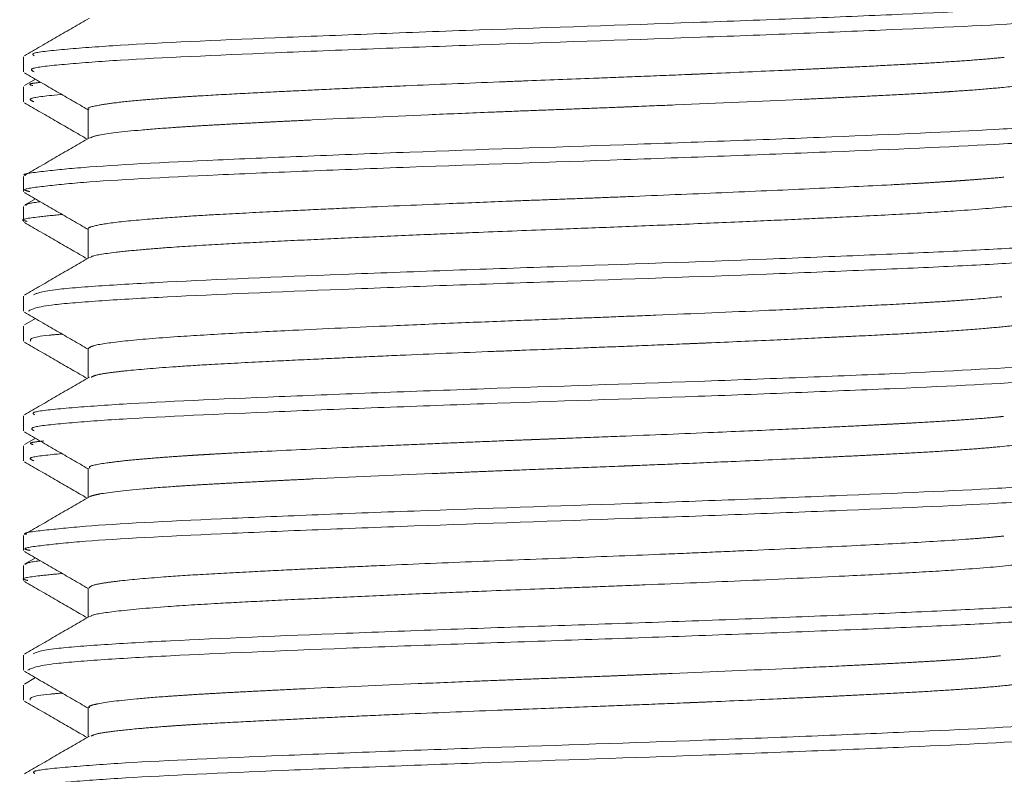
# Model space of a CAD drawing. Units: millimetres. Extents: x 0 to 29.7, y 0 to 21.1.
# Drawn here: x 9.2 to 9.2, y 5.8 to 5.8 of the extents above; entities that cross this region are included whole.
import ezdxf

# ---------------------------------------------------------------- set-up
doc = ezdxf.new("R2010")
doc.units = ezdxf.units.MM
doc.linetypes.add('PHANTOM', pattern=[1.27, 0.635, -0.127, 0.127, -0.127, 0.127, -0.127])
doc.layers.add('LE_NORM', color=179, linetype='Continuous', lineweight=50)
doc.styles.add('SLDTEXTSTYLE0', font='TXT', dxfattribs={"width": 0.605})
doc.dimstyles.new('SLDDIMSTYLE0', dxfattribs={"dimtxt": 0.35, "dimasz": 0.3, "dimexe": 0, "dimexo": 0.0625, "dimgap": 0.0875, "dimtad": 1, "dimdec": 0, "dimlfac": 50, "dimrnd": 1e-09, "dimzin": 12, "dimdsep": 46, "dimtxsty": 'SLDTEXTSTYLE0', "dimsah": 1, "dimcen": 0.09, "dimadec": 0, "dimazin": 3, "dimtfac": 1, "dimtofl": 0, "dimtmove": 0, "dimatfit": 3, "dimfxl": 0, "dimfrac": 2, "dimtolj": 1, "dimtzin": 12, "dimarcsym": 0})

# ---------------------------------------------------------------- blocks, each defined once
blk = doc.blocks.new('_D_3')
at = {"layer": 'LE_NORM'}
for p, q in [((15.805826, 6.352359), (15.805826, 7.330885)), ((15.393557, 6.352359), (15.904886, 6.352359)), ((15.805826, 6.352359), (15.805826, 5.742359)), ((9.305755, 5.742359), (15.904886, 5.742359))]:
    blk.add_line(p, q, dxfattribs=at)
for points in [[(15.805826, 6.352359), (15.705826, 6.052359), (15.905826, 6.052359)], [(15.805826, 5.742359), (15.905826, 6.042359), (15.705826, 6.042359)]]:
    blk.add_solid(points, dxfattribs=at)
at = {"layer": 'LE_NORM', "insert": (15.354652, 6.892413), "char_height": 0.35, "attachment_point": 1, "rotation": 90, "style": 'SLDTEXTSTYLE0'}
blk.add_mtext('31', dxfattribs=at)

msp = doc.modelspace()

# ---------------------------------------------------------------- linework, layer by layer
at = {"color": 7, "linetype": 'PHANTOM', "lineweight": 18}
for p, q in [((9.1910714, 5.8369219), (9.1910714, 5.8365469)), ((9.1913726, 5.8363594), (9.191097, 5.8362)), ((9.1910714, 5.8361719), (9.1910714, 5.8357969)), ((9.1926952, 5.8356092), (9.1926952, 5.8348745)), ((9.1910714, 5.8339219), (9.1910714, 5.8335469)), ((9.1913726, 5.8333594), (9.191097, 5.8332)), ((9.1910714, 5.8331719), (9.1910714, 5.8327969)), ((9.1926952, 5.8326093), (9.1926952, 5.8318745)), ((9.1910714, 5.8309219), (9.1910714, 5.8305469)), ((9.1910714, 5.8301719), (9.1910714, 5.8297969)), ((9.1913726, 5.8303594), (9.191097, 5.8302)), ((9.1926952, 5.8296094), (9.1926952, 5.8288745)), ((9.1910714, 5.8279219), (9.1910714, 5.8275469)), ((9.1910714, 5.8271719), (9.1910714, 5.8267969)), ((9.1913723, 5.8273592), (9.191097, 5.8272)), ((9.1926952, 5.8266093), (9.1926952, 5.8258745)), ((9.1910714, 5.8249219), (9.1910714, 5.8245469)), ((9.1913726, 5.8243594), (9.191097, 5.8242)), ((9.1910714, 5.8241719), (9.1910714, 5.8237969)), ((9.1926952, 5.8236096), (9.1926952, 5.8228745)), ((9.1910714, 5.8219219), (9.1910714, 5.8215469)), ((9.1913726, 5.8213594), (9.191097, 5.8212)), ((9.1910714, 5.8211719), (9.1910714, 5.8207969)), ((9.1926952, 5.8206092), (9.1926952, 5.8198745))]:
    msp.add_line(p, q, dxfattribs=at)
for points, knots in [([(9.2180846, 5.8384224), (9.2181564, 5.8384024), (9.2183414, 5.8383508), (9.2176289, 5.838265), (9.2161649, 5.838133), (9.21364, 5.8380114), (9.2105121, 5.8378818), (9.2070708, 5.8377501), (9.2033339, 5.8376287), (9.1998122, 5.8374987), (9.1965547, 5.8373672), (9.1938332, 5.837246), (9.1921237, 5.8371155), (9.1912274, 5.8370261), (9.191309, 5.8369728), (9.1913423, 5.836951)], [0, 0, 0, 0, 0.0416017, 0.1072124, 0.1732345, 0.30196, 0.3676543, 0.4336505, 0.5623297, 0.6280989, 0.6940601, 0.82271, 0.8885452, 0.9544626, 1, 1, 1, 1]), ([(9.1927242, 5.8378913), (9.1924531, 5.8377344), (9.1919107, 5.8374206), (9.1913682, 5.8371069), (9.191097, 5.83695)], [0, 0, 0, 0, 0.4999507, 1, 1, 1, 1]), ([(9.2170933, 5.8378479), (9.2168843, 5.8378287), (9.2159699, 5.8377448), (9.213626, 5.8376364), (9.2105147, 5.8375068), (9.2070694, 5.8373751), (9.2033341, 5.8372537), (9.1998123, 5.8371237), (9.1965538, 5.8369922), (9.1938388, 5.836871), (9.192114, 5.8367405), (9.1911627, 5.8366411), (9.1912803, 5.8365783), (9.191339, 5.8365469)], [0, 0, 0, 0, 0.0430822, 0.1885363, 0.262768, 0.3373408, 0.4827427, 0.557059, 0.6315923, 0.776961, 0.851352, 0.9258357, 1, 1, 1, 1]), ([(9.2156496, 5.8369092), (9.2154853, 5.8368933), (9.2151546, 5.8368613), (9.214509, 5.8368137), (9.2137769, 5.8367668), (9.2129522, 5.8367204), (9.2121416, 5.8366807), (9.211409, 5.8366448), (9.210728, 5.8366122), (9.2096998, 5.8365648), (9.2087034, 5.8365212), (9.2079372, 5.8364887), (9.2077737, 5.8364818), (9.2077358, 5.8364802), (9.2077257, 5.8364798), (9.2077225, 5.8364797), (9.2077214, 5.8364796), (9.2077209, 5.8364796), (9.2077207, 5.8364796), (9.2077206, 5.8364796), (9.2073081, 5.8364623), (9.2065246, 5.8364303), (9.2051474, 5.8363763), (9.203984, 5.8363317), (9.2024022, 5.8362706), (9.2010211, 5.8362131), (9.1995306, 5.8361477), (9.1985154, 5.8360998), (9.1975162, 5.8360513), (9.1965079, 5.8360011), (9.1956484, 5.8359535), (9.195027, 5.8359146), (9.1945211, 5.8358785), (9.1939317, 5.8358309), (9.1933533, 5.8357721), (9.192881, 5.8356981), (9.1926397, 5.8356457), (9.1927105, 5.8356126), (9.1927178, 5.8356092)], [0, 0, 0, 0, 0.0359408, 0.0723551, 0.1087684, 0.1451807, 0.181592, 0.2066079, 0.2280457, 0.2554338, 0.3138435, 0.3259888, 0.3287036, 0.3293891, 0.3295921, 0.3296624, 0.3296896, 0.3297009, 0.3297057, 0.3297078, 0.3297094, 0.3688657, 0.4029927, 0.4567452, 0.4752734, 0.5492738, 0.5863221, 0.6233711, 0.6550319, 0.6965242, 0.7429681, 0.7688965, 0.7889845, 0.8249435, 0.8767567, 0.9216852, 0.9918607, 1, 1, 1, 1]), ([(9.191097, 5.8365188), (9.1913682, 5.836362), (9.191901, 5.8360538), (9.1924337, 5.8357456), (9.1926952, 5.8355943)], [0, 0, 0, 0, 0.50913045, 1, 1, 1, 1]), ([(9.2166932, 5.8363587), (9.2166898, 5.8363498), (9.2166825, 5.8363306), (9.2166074, 5.8363014), (9.2164814, 5.8362693), (9.2162106, 5.8362202), (9.215701, 5.8361598), (9.2149699, 5.8360979), (9.2144604, 5.8360615), (9.2142103, 5.8360448), (9.2141575, 5.8360414), (9.2141456, 5.8360406), (9.2141425, 5.8360404), (9.2141416, 5.8360404), (9.2141413, 5.8360403), (9.2141412, 5.8360403), (9.2141411, 5.8360403), (9.2141411, 5.8360403), (9.213898, 5.8360248), (9.2133809, 5.835994), (9.2125888, 5.8359532), (9.2118674, 5.8359172), (9.2112077, 5.835885), (9.2098197, 5.8358194), (9.20816, 5.8357479), (9.2066272, 5.835685), (9.206139, 5.8356653), (9.20574, 5.8356494), (9.2051614, 5.835627), (9.2043726, 5.8355965), (9.2035537, 5.8355658), (9.2024958, 5.8355238), (9.2006694, 5.8354478), (9.1989908, 5.8353735), (9.1977545, 5.8353136), (9.1973202, 5.8352918), (9.1968809, 5.8352695), (9.1963979, 5.8352445), (9.1958459, 5.835214), (9.1953143, 5.8351834), (9.1946756, 5.8351411), (9.1937327, 5.8350662), (9.1929591, 5.8349786), (9.1928023, 5.8349143), (9.1927454, 5.834891)], [0, 0, 0, 0, 0.0196098, 0.0424047, 0.0611479, 0.0847857, 0.1414853, 0.1823256, 0.2092074, 0.2147183, 0.2159196, 0.2162112, 0.2162937, 0.2163211, 0.2163314, 0.2163357, 0.2163375, 0.2163382, 0.2163388, 0.2484312, 0.2805225, 0.3050183, 0.3233813, 0.3458187, 0.4370105, 0.4657811, 0.4726765, 0.4770837, 0.4984761, 0.5198681, 0.5412597, 0.5652245, 0.6066472, 0.6936667, 0.7131821, 0.7279115, 0.7378544, 0.7592478, 0.7806409, 0.8020337, 0.825648, 0.867524, 0.951942, 1, 1, 1, 1]), ([(9.1914954, 5.8362815), (9.1914038, 5.8362713), (9.1911553, 5.8362436), (9.1912497, 5.8362172), (9.1913094, 5.8362005)], [0, 0, 0, 0, 0.3682653, 1, 1, 1, 1]), ([(9.1920343, 5.8359767), (9.1920237, 5.8359759), (9.1915942, 5.8359422), (9.1911318, 5.8358807), (9.1912703, 5.835823), (9.1913333, 5.8357968)], [0, 0, 0, 0, 0.0135207, 0.5514971, 1, 1, 1, 1]), ([(9.191097, 5.8357688), (9.1913682, 5.835612), (9.1918923, 5.8353089), (9.1924163, 5.8350057), (9.1926691, 5.8348594)], [0, 0, 0, 0, 0.5175973, 1, 1, 1, 1]), ([(9.2180772, 5.8354214), (9.2180936, 5.8353811), (9.2181228, 5.8353093), (9.2169498, 5.8351997), (9.2150335, 5.835071), (9.212178, 5.8349488), (9.2088301, 5.8348166), (9.2052597, 5.8346885), (9.201537, 5.8345657), (9.1981712, 5.8344334), (9.1951602, 5.8343061), (9.1927732, 5.8341827), (9.1915657, 5.8340503), (9.1909902, 5.833985), (9.1911189, 5.8339516), (9.1911255, 5.8339499)], [0, 0, 0, 0, 0.084421, 0.1504159, 0.215944, 0.3446986, 0.4107059, 0.4761373, 0.6049801, 0.6709907, 0.736317, 0.8652645, 0.9312694, 0.9964819, 1, 1, 1, 1]), ([(9.21711, 5.8348479), (9.2170377, 5.8348402), (9.216656, 5.8347997), (9.2149682, 5.834696), (9.2121887, 5.8345738), (9.2088281, 5.8344416), (9.2052609, 5.8343135), (9.2015365, 5.8341907), (9.1981716, 5.8340584), (9.1951579, 5.8339311), (9.1927874, 5.8338077), (9.1915409, 5.8336753), (9.1909745, 5.8336005), (9.1911765, 5.8335576), (9.1912294, 5.8335463)], [0, 0, 0, 0, 0.0173193, 0.0914047, 0.2369733, 0.3116004, 0.3855765, 0.5312448, 0.6058756, 0.6797328, 0.8255194, 0.9001439, 0.9738725, 1, 1, 1, 1]), ([(9.1927242, 5.8348913), (9.1924531, 5.8347344), (9.1919107, 5.8344206), (9.1913682, 5.8341069), (9.191097, 5.83395)], [0, 0, 0, 0, 0.4999507, 1, 1, 1, 1]), ([(9.2156427, 5.8339093), (9.2156304, 5.8339077), (9.2154904, 5.8338898), (9.2151493, 5.8338636), (9.2147851, 5.8338349), (9.2145868, 5.8338205), (9.2144854, 5.8338133), (9.214434, 5.8338097), (9.2144081, 5.8338079), (9.2143951, 5.833807), (9.2143886, 5.8338065), (9.2143853, 5.8338063), (9.2143837, 5.8338062), (9.2143829, 5.8338061), (9.2143825, 5.8338061), (9.2143823, 5.8338061), (9.2143822, 5.8338061), (9.2143821, 5.8338061), (9.2143821, 5.8338061), (9.2143345, 5.8338028), (9.2141915, 5.8337935), (9.2138962, 5.8337751), (9.2134291, 5.8337479), (9.212474, 5.8336965), (9.2109305, 5.8336203), (9.2087415, 5.8335226), (9.206908, 5.833446), (9.2055847, 5.8333927), (9.2047976, 5.8333622), (9.2039916, 5.8333329), (9.202935, 5.8332916), (9.2013573, 5.8332267), (9.1997284, 5.8331566), (9.1983192, 5.8330916), (9.1971622, 5.8330338), (9.1960977, 5.8329798), (9.1950661, 5.8329186), (9.1940765, 5.8328464), (9.1931968, 5.8327582), (9.1927898, 5.8326762), (9.1926831, 5.8326286), (9.1926992, 5.8326113), (9.1927011, 5.8326093)], [0, 0, 0, 0, 0.0035774, 0.0406689, 0.0592205, 0.0684971, 0.0731355, 0.0754547, 0.0766143, 0.0771941, 0.077484, 0.077629, 0.0777014, 0.0777377, 0.0777558, 0.0777649, 0.0777694, 0.0777717, 0.0777728, 0.0777739, 0.0851908, 0.0997393, 0.121418, 0.1502251, 0.2233712, 0.2974359, 0.371501, 0.3956271, 0.419752, 0.4438755, 0.4696899, 0.5172326, 0.5912662, 0.6283301, 0.6653939, 0.7208046, 0.7597429, 0.8111323, 0.885393, 0.9584983, 0.9952045, 1, 1, 1, 1]), ([(9.191097, 5.8335188), (9.1913682, 5.833362), (9.191901, 5.8330538), (9.1924337, 5.8327456), (9.1926952, 5.8325943)], [0, 0, 0, 0, 0.5091305, 1, 1, 1, 1]), ([(9.2166875, 5.8333593), (9.2166586, 5.8333338), (9.2165896, 5.8332731), (9.2158708, 5.8331719), (9.21465, 5.8330693), (9.2131749, 5.8329821), (9.2117977, 5.8329127), (9.2104346, 5.832848), (9.2090506, 5.8327859), (9.2074981, 5.83272), (9.2059158, 5.8326564), (9.204249, 5.8325927), (9.2026775, 5.8325309), (9.2011147, 5.8324661), (9.1997219, 5.8324055), (9.1983292, 5.8323417), (9.1970284, 5.8322784), (9.1957879, 5.8322132), (9.1947846, 5.8321493), (9.1939639, 5.8320843), (9.1932321, 5.8320084), (9.192793, 5.8319415), (9.1927621, 5.8318995), (9.1927561, 5.8318914)], [0, 0, 0, 0, 0.0536287, 0.1277699, 0.2018326, 0.2580835, 0.3116114, 0.3472276, 0.3887265, 0.4358584, 0.4792775, 0.5189826, 0.5714014, 0.6073661, 0.6498159, 0.6922992, 0.7356607, 0.7799003, 0.8309461, 0.867319, 0.9109067, 0.9828522, 1, 1, 1, 1]), ([(9.1914954, 5.8332884), (9.1914836, 5.8332872), (9.1911986, 5.8332569), (9.1911601, 5.833228), (9.1911231, 5.8332003)], [0, 0, 0, 0, 0.0413532, 1, 1, 1, 1]), ([(9.1920421, 5.8329721), (9.1918391, 5.8329512), (9.1913192, 5.8328974), (9.1909381, 5.8328407), (9.1911347, 5.8328027), (9.1911669, 5.8327965)], [0, 0, 0, 0, 0.3488892, 0.8934389, 1, 1, 1, 1]), ([(9.191097, 5.8327688), (9.1913682, 5.832612), (9.1918923, 5.8323089), (9.1924163, 5.8320057), (9.1926691, 5.8318594)], [0, 0, 0, 0, 0.51759734, 1, 1, 1, 1]), ([(9.2171395, 5.8326208), (9.217158, 5.8326197), (9.2177059, 5.8325863), (9.2180466, 5.8325181), (9.2184266, 5.8324255), (9.2181539, 5.8323332), (9.2173688, 5.8322343), (9.2160618, 5.8321355), (9.214312, 5.8320433), (9.2121792, 5.8319503), (9.2089443, 5.8318186), (9.2052608, 5.8316915), (9.2016421, 5.8315675), (9.1981879, 5.8314353), (9.1951445, 5.8313094), (9.1929808, 5.8311845), (9.1915515, 5.8310717), (9.191407, 5.8309962), (9.1913233, 5.8309526)], [0, 0, 0, 0, 0.0020271, 0.0600632, 0.1170274, 0.1738614, 0.2318538, 0.2898453, 0.3466771, 0.4036436, 0.4616805, 0.5757652, 0.6328607, 0.6909342, 0.8048693, 0.8620867, 0.9201888, 1, 1, 1, 1]), ([(9.1927242, 5.8318913), (9.1924531, 5.8317344), (9.1919107, 5.8314206), (9.1913682, 5.8311069), (9.191097, 5.83095)], [0, 0, 0, 0, 0.4999507, 1, 1, 1, 1]), ([(9.2171304, 5.831848), (9.2167736, 5.8318186), (9.2160215, 5.8317568), (9.2143042, 5.8316683), (9.2121813, 5.8315753), (9.2089431, 5.8314436), (9.2052609, 5.8313165), (9.2016421, 5.8311925), (9.1981875, 5.8310603), (9.1951473, 5.8309344), (9.192976, 5.8308095), (9.1914433, 5.8306863), (9.1912943, 5.8306011), (9.1912008, 5.8305476)], [0, 0, 0, 0, 0.0657962, 0.1387023, 0.2117812, 0.2862331, 0.4325855, 0.5058299, 0.5803287, 0.7264892, 0.7998899, 0.8744256, 1, 1, 1, 1]), ([(9.2155927, 5.8309097), (9.2153173, 5.830882), (9.2148971, 5.8308397), (9.2141056, 5.8307876), (9.2133448, 5.8307421), (9.2123643, 5.8306905), (9.2110674, 5.8306274), (9.2092924, 5.830546), (9.2075185, 5.8304707), (9.2059319, 5.830407), (9.2047976, 5.8303631), (9.2034886, 5.8303129), (9.2019104, 5.8302495), (9.1999506, 5.8301665), (9.1980186, 5.8300776), (9.1962383, 5.8299879), (9.1947641, 5.8299011), (9.1935275, 5.8297979), (9.1928042, 5.8296964), (9.1927279, 5.8296348), (9.1926964, 5.8296094)], [0, 0, 0, 0, 0.0624318, 0.0952702, 0.1200164, 0.1699497, 0.2187606, 0.2664491, 0.3546939, 0.3878527, 0.4136449, 0.4590699, 0.5079375, 0.5602465, 0.6471842, 0.7072176, 0.7719269, 0.8538589, 0.9396175, 1, 1, 1, 1]), ([(9.191097, 5.8305188), (9.1913682, 5.830362), (9.191901, 5.8300538), (9.1924337, 5.8297456), (9.1926952, 5.8295943)], [0, 0, 0, 0, 0.5091305, 1, 1, 1, 1]), ([(9.2166851, 5.8303589), (9.2166885, 5.8303555), (9.2166996, 5.8303444), (9.2166729, 5.8303298), (9.2166452, 5.8303165), (9.2166273, 5.8303099), (9.2166176, 5.8303067), (9.2166126, 5.830305), (9.21661, 5.8303042), (9.2166087, 5.8303038), (9.216608, 5.8303036), (9.2166077, 5.8303035), (9.2166076, 5.8303034), (9.2166075, 5.8303034), (9.2166074, 5.8303034), (9.2166074, 5.8303034), (9.2166074, 5.8303034), (9.2166074, 5.8303034), (9.2166074, 5.8303034), (9.2166073, 5.8303033), (9.216607, 5.8303032), (9.2166061, 5.830303), (9.2166029, 5.8303019), (9.21659, 5.8302977), (9.2165349, 5.8302815), (9.2164066, 5.8302534), (9.2161415, 5.8302121), (9.2157244, 5.8301632), (9.2150733, 5.8301043), (9.2141992, 5.8300419), (9.2131393, 5.8299805), (9.2121397, 5.8299303), (9.2110488, 5.8298773), (9.2098231, 5.8298201), (9.2086544, 5.8297691), (9.2078755, 5.8297361), (9.2072552, 5.8297101), (9.2063906, 5.8296749), (9.205077, 5.8296237), (9.2039104, 5.8295792), (9.2023238, 5.8295172), (9.2008764, 5.8294569), (9.1993897, 5.8293913), (9.1982572, 5.8293375), (9.1970194, 5.829277), (9.1958612, 5.829217), (9.1946657, 5.8291424), (9.1938263, 5.8290739), (9.193258, 5.8290083), (9.192882, 5.8289508), (9.1928104, 5.8289132), (9.1927685, 5.8288912)], [0, 0, 0, 0, 0.007042, 0.0232248, 0.0313167, 0.0353628, 0.0373858, 0.0383973, 0.0389031, 0.0391559, 0.0392824, 0.0393456, 0.0393772, 0.039393, 0.0394009, 0.0394049, 0.0394068, 0.0394078, 0.0394088, 0.0394295, 0.039466, 0.0395866, 0.0400184, 0.0416435, 0.0479405, 0.0727156, 0.0982572, 0.1310135, 0.1709805, 0.216428, 0.2574973, 0.3002931, 0.3237218, 0.3659248, 0.4143741, 0.4254014, 0.431903, 0.4665359, 0.4969144, 0.5391364, 0.561194, 0.6269501, 0.6598711, 0.6927926, 0.7322598, 0.7832938, 0.8220071, 0.8877788, 0.9207074, 0.9536366, 1, 1, 1, 1]), ([(9.1920411, 5.8299727), (9.1919277, 5.8299631), (9.1912225, 5.8299029), (9.1912409, 5.8298457), (9.1912564, 5.8297976)], [0, 0, 0, 0, 0.1608442, 1, 1, 1, 1]), ([(9.191097, 5.8297688), (9.1913682, 5.829612), (9.1918923, 5.8293089), (9.1924163, 5.8290057), (9.1926691, 5.8288594)], [0, 0, 0, 0, 0.5175973, 1, 1, 1, 1]), ([(9.2164821, 5.8291696), (9.2154012, 5.8291079), (9.2137691, 5.8290147), (9.210604, 5.8288859), (9.2071858, 5.8287539), (9.2034446, 5.8286325), (9.1999163, 5.8285027), (9.1966452, 5.8283711), (9.1939041, 5.8282498), (9.1921664, 5.8281196), (9.1912439, 5.8280287), (9.1913173, 5.8279741), (9.1913483, 5.8279511)], [0, 0, 0, 0, 0.1552442, 0.2344062, 0.3139972, 0.4691758, 0.5484333, 0.6279875, 0.7831207, 0.8624631, 0.9419696, 1, 1, 1, 1]), ([(9.1927242, 5.8288913), (9.1924531, 5.8287344), (9.1919107, 5.8284206), (9.1913682, 5.8281069), (9.191097, 5.82795)], [0, 0, 0, 0, 0.4999507, 1, 1, 1, 1]), ([(9.2180925, 5.8290475), (9.2181632, 5.8290287), (9.2183527, 5.8289783), (9.2176629, 5.828894), (9.2162284, 5.8287619), (9.2137249, 5.8286401), (9.2106124, 5.8285108), (9.2071811, 5.828379), (9.2034453, 5.8282575), (9.1999163, 5.8281277), (9.1966445, 5.8279961), (9.1939093, 5.8278748), (9.1921571, 5.8277445), (9.1911765, 5.8276437), (9.1912836, 5.8275796), (9.1913381, 5.827547)], [0, 0, 0, 0, 0.0383039, 0.1025733, 0.1672986, 0.2935059, 0.3578614, 0.4225657, 0.5487196, 0.6131527, 0.677827, 0.803944, 0.8684462, 0.9330818, 1, 1, 1, 1]), ([(9.2156319, 5.8279089), (9.2155732, 5.8279023), (9.2153552, 5.8278777), (9.2148493, 5.8278384), (9.2141658, 5.8277907), (9.2135422, 5.8277536), (9.2130564, 5.8277273), (9.2128046, 5.8277143), (9.2126765, 5.8277078), (9.212612, 5.8277045), (9.2125796, 5.8277029), (9.2125633, 5.8277021), (9.2125552, 5.8277017), (9.2125511, 5.8277015), (9.2125491, 5.8277014), (9.2125481, 5.8277014), (9.2125476, 5.8277013), (9.2125473, 5.8277013), (9.2125472, 5.8277013), (9.2125471, 5.8277013), (9.2125471, 5.8277013), (9.2124086, 5.8276944), (9.2120135, 5.8276741), (9.2112127, 5.8276345), (9.2099773, 5.8275768), (9.208215, 5.8274995), (9.2064264, 5.827426), (9.2050359, 5.8273721), (9.2043478, 5.8273457), (9.2040041, 5.8273327), (9.2038325, 5.8273262), (9.2037467, 5.8273229), (9.2037038, 5.8273213), (9.2036824, 5.8273205), (9.2036717, 5.8273201), (9.2036664, 5.8273199), (9.2036637, 5.8273198), (9.2036623, 5.8273197), (9.2036617, 5.8273197), (9.2036613, 5.8273197), (9.2036612, 5.8273197), (9.2036611, 5.8273197), (9.203661, 5.8273197), (9.2034981, 5.8273135), (9.2030144, 5.827294), (9.2022344, 5.8272623), (9.2012626, 5.8272218), (9.2001983, 5.8271763), (9.1987253, 5.8271103), (9.1973521, 5.8270442), (9.196323, 5.8269905), (9.1958496, 5.8269642), (9.1956223, 5.8269511), (9.195511, 5.8269446), (9.195456, 5.8269413), (9.1954287, 5.8269397), (9.195415, 5.8269389), (9.1954082, 5.8269385), (9.1954048, 5.8269382), (9.1954031, 5.8269381), (9.1954023, 5.8269381), (9.1954018, 5.8269381), (9.1954016, 5.8269381), (9.1954015, 5.8269381), (9.1954015, 5.826938), (9.1954014, 5.826938), (9.19537, 5.8269362), (9.1952803, 5.8269305), (9.1949987, 5.8269122), (9.194588, 5.8268832), (9.1940772, 5.8268425), (9.1935783, 5.8267958), (9.1930277, 5.8267274), (9.1926867, 5.8266635), (9.19273, 5.8266204), (9.1927411, 5.8266093)], [0, 0, 0, 0, 0.0149681, 0.0555371, 0.088803, 0.1249359, 0.1430073, 0.1520436, 0.1565618, 0.1588209, 0.1599505, 0.1605153, 0.1607976, 0.1609388, 0.1610094, 0.1610447, 0.1610624, 0.1610712, 0.1610756, 0.1610778, 0.1610789, 0.16108, 0.1779085, 0.2081547, 0.2518086, 0.3088556, 0.3825054, 0.4186234, 0.4366874, 0.44572, 0.4502364, 0.4524946, 0.4536237, 0.4541882, 0.4544705, 0.4546116, 0.4546822, 0.4547175, 0.4547351, 0.4547439, 0.4547483, 0.4547506, 0.4547517, 0.4547528, 0.4697797, 0.4994457, 0.5273584, 0.5617747, 0.6026918, 0.6762412, 0.7123553, 0.7304174, 0.7394491, 0.743965, 0.746223, 0.747352, 0.7479164, 0.7481987, 0.7483398, 0.7484104, 0.7484457, 0.7484633, 0.7484721, 0.7484765, 0.7484787, 0.7484798, 0.7484809, 0.7530484, 0.7615997, 0.7906474, 0.818864, 0.8541569, 0.8965226, 0.9734752, 1, 1, 1, 1]), ([(9.191097, 5.8275188), (9.1913682, 5.827362), (9.191901, 5.8270538), (9.1924337, 5.8267456), (9.1926952, 5.8265943)], [0, 0, 0, 0, 0.50913045, 1, 1, 1, 1]), ([(9.1915796, 5.827293), (9.1914606, 5.8272802), (9.1911661, 5.8272486), (9.1912618, 5.8272185), (9.1913188, 5.8272006)], [0, 0, 0, 0, 0.4041717, 1, 1, 1, 1]), ([(9.2166853, 5.8273597), (9.2166856, 5.8273516), (9.2166868, 5.8273129), (9.2163847, 5.8272405), (9.2156919, 5.8271586), (9.2149079, 5.8270934), (9.2142209, 5.8270439), (9.2134457, 5.8269979), (9.2127292, 5.8269604), (9.2120638, 5.8269269), (9.2114171, 5.826895), (9.2103454, 5.826844), (9.2089897, 5.8267836), (9.2075495, 5.8267229), (9.2066546, 5.8266862), (9.2061991, 5.8266677), (9.2056922, 5.8266474), (9.2048629, 5.8266152), (9.2037764, 5.8265745), (9.2028644, 5.8265385), (9.2020753, 5.8265062), (9.2005276, 5.8264415), (9.1990367, 5.8263757), (9.1977875, 5.8263152), (9.1973701, 5.8262943), (9.1969443, 5.8262727), (9.1964674, 5.8262482), (9.1959109, 5.8262177), (9.1953731, 5.8261871), (9.1947289, 5.8261449), (9.1937615, 5.8260696), (9.1931348, 5.825996), (9.19285, 5.8259365), (9.1927808, 5.8259141), (9.1927301, 5.8258997), (9.1927338, 5.825893), (9.1927347, 5.8258913)], [0, 0, 0, 0, 0.0170381, 0.0820845, 0.1478488, 0.180773, 0.2136971, 0.2459515, 0.2779293, 0.2945342, 0.31629, 0.3431953, 0.3973502, 0.4373437, 0.465299, 0.4714117, 0.4747756, 0.5068749, 0.5389732, 0.5631855, 0.5816519, 0.6043563, 0.6932891, 0.7126146, 0.7267375, 0.7356569, 0.7570582, 0.7784591, 0.7998597, 0.8236353, 0.8653294, 0.9507248, 0.9704219, 0.9856973, 0.99655, 1, 1, 1, 1]), ([(9.1920338, 5.826977), (9.1917135, 5.8269443), (9.19111, 5.8268829), (9.1912638, 5.8268243), (9.1913361, 5.8267968)], [0, 0, 0, 0, 0.53064495, 1, 1, 1, 1]), ([(9.191097, 5.8267688), (9.1913682, 5.826612), (9.1918923, 5.8263089), (9.1924163, 5.8260057), (9.1926691, 5.8258594)], [0, 0, 0, 0, 0.51759734, 1, 1, 1, 1]), ([(9.2180709, 5.8264214), (9.2180949, 5.8263824), (9.2181384, 5.8263119), (9.2169982, 5.8262037), (9.215108, 5.8260747), (9.2122718, 5.8259527), (9.2089357, 5.8258206), (9.2053714, 5.8256922), (9.2016459, 5.8255697), (9.1982688, 5.8254374), (9.1952411, 5.8253097), (9.1928334, 5.8251867), (9.1915918, 5.8250543), (9.1910036, 5.8249874), (9.1911342, 5.8249528), (9.1911454, 5.8249498)], [0, 0, 0, 0, 0.0817829, 0.147769, 0.2133419, 0.3420604, 0.4080632, 0.4735437, 0.6023421, 0.6683527, 0.7337322, 0.8626272, 0.9286365, 0.9939065, 1, 1, 1, 1]), ([(9.217116, 5.8258479), (9.2170571, 5.8258416), (9.2166937, 5.8258024), (9.2150384, 5.8256996), (9.2122831, 5.8255777), (9.2089335, 5.8254455), (9.2053726, 5.8253172), (9.2016455, 5.8251947), (9.1982693, 5.8250624), (9.1952389, 5.8249347), (9.1928466, 5.8248117), (9.1915687, 5.8246793), (9.1909843, 5.8246029), (9.1911858, 5.8245588), (9.1912427, 5.8245463)], [0, 0, 0, 0, 0.0143314, 0.0884675, 0.2339953, 0.3086175, 0.3826491, 0.5282673, 0.6028982, 0.6768157, 0.8225431, 0.8971726, 0.9709662, 1, 1, 1, 1]), ([(9.1927242, 5.8258913), (9.1924531, 5.8257344), (9.1919107, 5.8254206), (9.1913682, 5.8251069), (9.191097, 5.82495)], [0, 0, 0, 0, 0.4999507, 1, 1, 1, 1]), ([(9.2156454, 5.8249099), (9.2155561, 5.8249008), (9.2153063, 5.8248753), (9.2145768, 5.8248161), (9.2133367, 5.8247397), (9.2114929, 5.8246475), (9.2097242, 5.8245661), (9.2082047, 5.8245007), (9.206653, 5.8244343), (9.2046628, 5.8243585), (9.2022724, 5.8242655), (9.2003479, 5.824184), (9.1988955, 5.8241187), (9.1978245, 5.8240666), (9.1966874, 5.8240103), (9.1955687, 5.8239507), (9.1944094, 5.8238734), (9.1936058, 5.823802), (9.193105, 5.8237367), (9.1927724, 5.8236757), (9.1927402, 5.823635), (9.1927202, 5.8236096)], [0, 0, 0, 0, 0.0206255, 0.0577165, 0.1305292, 0.203103, 0.2771947, 0.3142883, 0.3513824, 0.4240451, 0.4967642, 0.5708546, 0.6079474, 0.6450406, 0.6864159, 0.7400511, 0.790561, 0.8646425, 0.9017307, 0.9388192, 1, 1, 1, 1]), ([(9.191097, 5.8245188), (9.1913682, 5.824362), (9.191901, 5.8240538), (9.1924337, 5.8237456), (9.1926952, 5.8235943)], [0, 0, 0, 0, 0.5091305, 1, 1, 1, 1]), ([(9.1914938, 5.8242893), (9.1914916, 5.8242891), (9.1911999, 5.8242585), (9.1911569, 5.8242292), (9.1911142, 5.8242002)], [0, 0, 0, 0, 0.0077583, 1, 1, 1, 1]), ([(9.2166798, 5.8243592), (9.2166564, 5.8243339), (9.216618, 5.8242923), (9.2162731, 5.8242306), (9.2156923, 5.8241566), (9.2146871, 5.824072), (9.2132181, 5.8239843), (9.2114812, 5.8238966), (9.2092856, 5.8237949), (9.2071512, 5.8237057), (9.2055605, 5.8236426), (9.2041891, 5.8235903), (9.2027589, 5.8235342), (9.2011949, 5.8234695), (9.1997791, 5.8234081), (9.1983621, 5.8233433), (9.1970594, 5.8232798), (9.1958061, 5.8232141), (9.1944624, 5.8231296), (9.193348, 5.8230267), (9.1927963, 5.8229422), (9.1927634, 5.8228999), (9.1927568, 5.8228915)], [0, 0, 0, 0, 0.0533274, 0.0876159, 0.1252671, 0.2016034, 0.2557021, 0.3097106, 0.3861439, 0.4578101, 0.4887737, 0.5164537, 0.5694581, 0.6052533, 0.6472253, 0.6920553, 0.7354543, 0.7774221, 0.8317377, 0.9103899, 0.9821607, 1, 1, 1, 1]), ([(9.1920425, 5.8239719), (9.1918488, 5.8239524), (9.1913309, 5.8239), (9.1909477, 5.8238431), (9.1911458, 5.8238039), (9.1911835, 5.8237964)], [0, 0, 0, 0, 0.3261189, 0.8719371, 1, 1, 1, 1]), ([(9.191097, 5.8237688), (9.1913682, 5.823612), (9.1918923, 5.8233089), (9.1924163, 5.8230057), (9.1926691, 5.8228594)], [0, 0, 0, 0, 0.51759734, 1, 1, 1, 1]), ([(9.2178005, 5.8235464), (9.2178728, 5.8235385), (9.2182408, 5.8234981), (9.2183806, 5.823429), (9.2181866, 5.8233371), (9.2174076, 5.8232383), (9.216124, 5.8231394), (9.2143893, 5.8230468), (9.2122721, 5.8229541), (9.2098364, 5.8228552), (9.2071941, 5.8227565), (9.2044685, 5.8226646), (9.2017487, 5.8225712), (9.1982868, 5.8224394), (9.1952257, 5.8223129), (9.1930378, 5.8221884), (9.1915728, 5.8220743), (9.1914098, 5.8219975), (9.1913143, 5.8219525)], [0, 0, 0, 0, 0.0145801, 0.0741857, 0.1335264, 0.1941136, 0.2547496, 0.3142166, 0.3736884, 0.434326, 0.4949113, 0.5542479, 0.6138582, 0.6745381, 0.7936969, 0.8534382, 0.9141522, 1, 1, 1, 1]), ([(9.1927242, 5.8228913), (9.1924531, 5.8227344), (9.1919107, 5.8224206), (9.1913682, 5.8221069), (9.191097, 5.82195)], [0, 0, 0, 0, 0.4999507, 1, 1, 1, 1]), ([(9.2171228, 5.822848), (9.2167872, 5.82282), (9.2160618, 5.8227595), (9.2143811, 5.8226718), (9.2122744, 5.8225791), (9.2098358, 5.8224802), (9.2071943, 5.8223815), (9.2044684, 5.8222896), (9.2017488, 5.8221962), (9.1982863, 5.8220644), (9.1952284, 5.8219379), (9.1930331, 5.8218134), (9.1914623, 5.821689), (9.1912926, 5.8216024), (9.1911851, 5.8215475)], [0, 0, 0, 0, 0.062775, 0.1357127, 0.2086563, 0.2830299, 0.3573392, 0.430117, 0.5032304, 0.5776559, 0.723807, 0.7970812, 0.8715484, 1, 1, 1, 1]), ([(9.2155575, 5.8219095), (9.2153553, 5.8218867), (9.2150672, 5.8218542), (9.2145114, 5.8218151), (9.2142, 5.8217941), (9.213856, 5.8217723), (9.2134348, 5.8217478), (9.2128767, 5.8217174), (9.2122616, 5.8216868), (9.2114124, 5.8216447), (9.2098317, 5.8215696), (9.20812, 5.8214961), (9.2066724, 5.8214368), (9.2061166, 5.8214144), (9.2055376, 5.8213915), (9.2048809, 5.8213662), (9.2040941, 5.8213358), (9.2032837, 5.8213052), (9.2022301, 5.8212629), (9.2004639, 5.8211888), (9.1987439, 5.821112), (9.1974316, 5.8210476), (9.196774, 5.8210141), (9.1962146, 5.8209847), (9.1956756, 5.8209543), (9.1951597, 5.8209235), (9.19454, 5.820881), (9.193647, 5.8208077), (9.1930292, 5.8207316), (9.192783, 5.8206674), (9.1926932, 5.8206352), (9.1927207, 5.8206173), (9.192733, 5.8206092)], [0, 0, 0, 0, 0.0514474, 0.0732552, 0.0893197, 0.0996401, 0.123729, 0.1478175, 0.1719057, 0.1986641, 0.2456012, 0.3417596, 0.3639281, 0.381112, 0.3933104, 0.4174045, 0.4414983, 0.4655919, 0.4920909, 0.539385, 0.632869, 0.6648739, 0.6869831, 0.7110896, 0.7351961, 0.7593024, 0.7856998, 0.8331859, 0.9245212, 0.9570143, 0.9806591, 1, 1, 1, 1]), ([(9.191097, 5.8215188), (9.1913682, 5.821362), (9.191901, 5.8210538), (9.1924337, 5.8207456), (9.1926952, 5.8205943)], [0, 0, 0, 0, 0.50913045, 1, 1, 1, 1]), ([(9.2166882, 5.8213589), (9.2166906, 5.8213568), (9.2167018, 5.821347), (9.2166783, 5.8213335), (9.2166537, 5.8213203), (9.2166371, 5.8213137), (9.2166281, 5.8213104), (9.2166234, 5.8213088), (9.216621, 5.821308), (9.2166198, 5.8213075), (9.2166192, 5.8213073), (9.2166189, 5.8213072), (9.2166187, 5.8213072), (9.2166187, 5.8213072), (9.2166186, 5.8213072), (9.2166186, 5.8213071), (9.2166186, 5.8213071), (9.2166186, 5.8213071), (9.2166172, 5.8213067), (9.2166131, 5.8213053), (9.216599, 5.8213005), (9.216544, 5.8212837), (9.2164167, 5.8212553), (9.216156, 5.8212141), (9.2157509, 5.8211661), (9.2151874, 5.8211143), (9.2145017, 5.821063), (9.2137636, 5.821016), (9.2129361, 5.8209695), (9.2121229, 5.8209297), (9.2113881, 5.8208938), (9.2107043, 5.8208611), (9.2096825, 5.820814), (9.2086901, 5.8207706), (9.2079258, 5.8207382), (9.2077511, 5.8207309), (9.2077058, 5.820729), (9.207692, 5.8207284), (9.2076871, 5.8207282), (9.2076852, 5.8207281), (9.2076844, 5.8207281), (9.2076841, 5.8207281), (9.2076839, 5.8207281), (9.2072705, 5.8207108), (9.2064848, 5.8206787), (9.2051284, 5.8206256), (9.203962, 5.820581), (9.202376, 5.8205194), (9.2009685, 5.8204609), (9.1994771, 5.8203953), (9.1984618, 5.8203472), (9.197464, 5.8202987), (9.1964769, 5.8202495), (9.1957092, 5.8202069), (9.1952131, 5.8201763), (9.1949036, 5.8201559), (9.1944887, 5.820126), (9.193896, 5.820078), (9.1933343, 5.8200186), (9.192884, 5.8199529), (9.192807, 5.8199126), (9.1927659, 5.8198912)], [0, 0, 0, 0, 0.0044294, 0.0206148, 0.028708, 0.0327547, 0.034778, 0.0357897, 0.0362956, 0.0365485, 0.0366749, 0.0367382, 0.0367698, 0.0367856, 0.0367935, 0.0367974, 0.0367994, 0.0368004, 0.0368014, 0.0377787, 0.0397221, 0.0465068, 0.0716629, 0.0970184, 0.1292368, 0.1683145, 0.2006576, 0.2329998, 0.265341, 0.2976815, 0.3198003, 0.3388718, 0.3632821, 0.4140952, 0.4252735, 0.4280235, 0.4288136, 0.42908, 0.4291815, 0.4292231, 0.4292408, 0.4292485, 0.4292519, 0.4292545, 0.4639918, 0.4943196, 0.5400616, 0.5585431, 0.6242777, 0.6571878, 0.6900986, 0.7182448, 0.7550297, 0.7943135, 0.8086167, 0.8193543, 0.8364954, 0.8686679, 0.9158548, 0.9550844, 1, 1, 1, 1]), ([(9.191097, 5.8207688), (9.1913682, 5.820612), (9.1918923, 5.8203089), (9.1924163, 5.8200057), (9.1926691, 5.8198594)], [0, 0, 0, 0, 0.51759734, 1, 1, 1, 1]), ([(9.1920405, 5.8209731), (9.1919402, 5.8209646), (9.1912261, 5.8209044), (9.1912357, 5.820847), (9.191244, 5.8207976)], [0, 0, 0, 0, 0.140524, 1, 1, 1, 1]), ([(9.2181016, 5.8204225), (9.2181705, 5.8204049), (9.2183634, 5.8203557), (9.2176958, 5.820273), (9.2162913, 5.8201408), (9.2138092, 5.8200188), (9.2107122, 5.8198898), (9.2072912, 5.8197579), (9.2035569, 5.8196363), (9.2000203, 5.8195067), (9.1967365, 5.819375), (9.1939755, 5.8192536), (9.19221, 5.8191236), (9.1912607, 5.8190313), (9.1913253, 5.8189755), (9.1913533, 5.8189513)], [0, 0, 0, 0, 0.0364027, 0.1019275, 0.1679712, 0.2967678, 0.3623848, 0.4284114, 0.5571453, 0.6228458, 0.6888463, 0.8175343, 0.8833095, 0.9492749, 1, 1, 1, 1]), ([(9.1927242, 5.8198913), (9.1924531, 5.8197344), (9.1919107, 5.8194206), (9.1913682, 5.8191069), (9.191097, 5.81895)], [0, 0, 0, 0, 0.4999507, 1, 1, 1, 1]), ([(9.2170916, 5.8198479), (9.2169172, 5.8198314), (9.2160591, 5.8197501), (9.2137933, 5.8196439), (9.2107152, 5.8195148), (9.2072895, 5.8193829), (9.2035571, 5.8192613), (9.2000204, 5.8191317), (9.1967357, 5.819), (9.1939805, 5.8188786), (9.1922011, 5.8187485), (9.1911906, 5.8186462), (9.1912866, 5.8185809), (9.1913363, 5.8185471)], [0, 0, 0, 0, 0.037124, 0.1826452, 0.2567828, 0.3313832, 0.4768337, 0.5510656, 0.6256364, 0.771035, 0.8453514, 0.9198826, 1, 1, 1, 1])]:
    msp.add_open_spline(points, degree=3, knots=knots, dxfattribs=at)

# ---------------------------------------------------------------- dimensions: what is measured, and where the dimension line sits
at = {"layer": 'LE_NORM'}
dim = msp.add_linear_dim(base=(15.8058255822, 5.7423594086), p1=(15.2944972083, 6.3523594086), p2=(9.2066952129, 5.7423594086), angle=90, dimstyle='SLDDIMSTYLE0', dxfattribs=at)
dim.commit()
dim.dimension.update_dxf_attribs({"geometry": '_D_3', "text_midpoint": (15.8058255822, 7.1116488425), "dimtype": 160})

doc.saveas('drawing.dxf')
